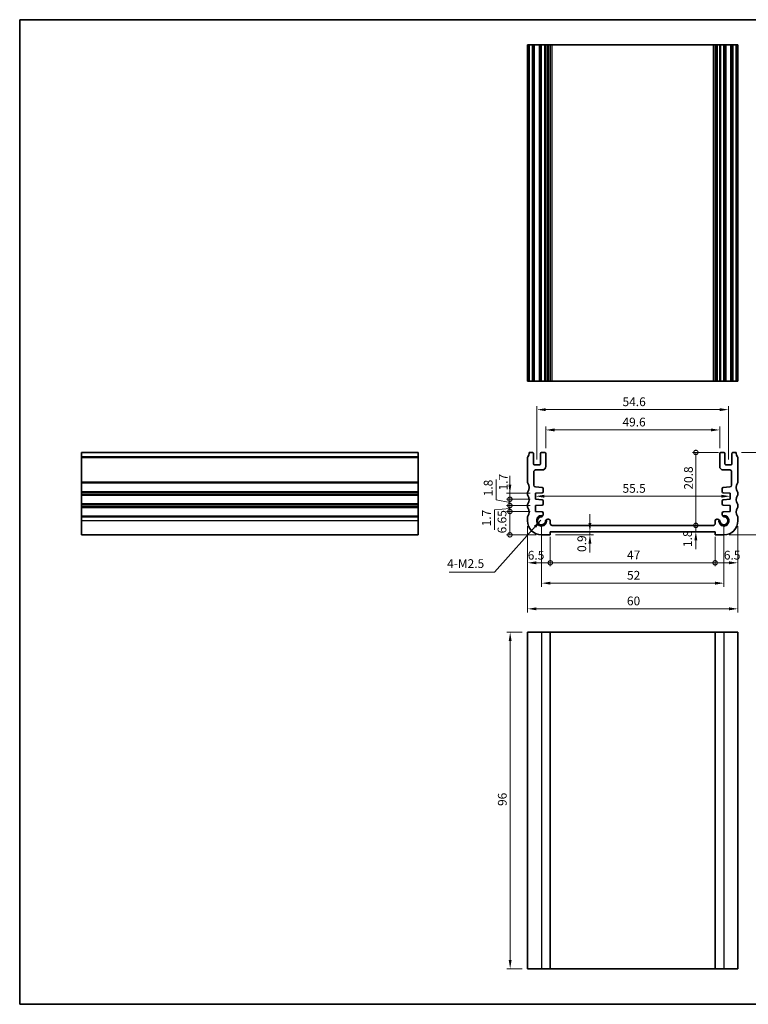
# Model space of a CAD drawing. Units: millimetres. Extents: x 0 to 2190, y 0 to 422.
# Drawn here: x 1398 to 1606, y 0 to 281 of the extents above; entities that cross this region are included whole.
import ezdxf

# ---------------------------------------------------------------- set-up
doc = ezdxf.new("R2010")
doc.units = ezdxf.units.MM
doc.layers.get('Defpoints').update_dxf_attribs({"lineweight": 25})
for name, color, linetype, lineweight in [('Border (ISO)', 7, 'Continuous', 35), ('Dimension (ISO)', 7, 'Continuous', 18), ('Symbol (ISO)', 7, 'Continuous', 18), ('Visible (ISO)', 7, 'Continuous', 35), ('Visible Narrow (ISO)', 7, 'Continuous', 25)]:
    doc.layers.add(name, color=color, linetype=linetype, lineweight=lineweight)
doc.styles.add('Note Text (TK)', font='MS PGothic.ttf')
doc.dimstyles.new('Default - Method 1b (TK)', dxfattribs={"dimtxt": 2.5, "dimasz": 2.5, "dimexe": 1, "dimexo": 1.499999999999999, "dimgap": 1, "dimtad": 1, "dimtoh": 1, "dimrnd": 1e-08, "dimdsep": 46, "dimtxsty": 'Note Text (TK)', "dimcen": 0.09, "dimdle": 5, "dimclrd": 100, "dimclre": 100, "dimclrt": 7, "dimadec": 1, "dimazin": 1, "dimtfac": 1, "dimtmove": 0, "dimatfit": 3, "dimfxl": 1, "dimtolj": 1, "dimlwd": -1, "dimlwe": -1, "dimarcsym": 0})
doc.dimstyles.new('Default - Method 1b (TK)$7', dxfattribs={"dimtxt": 2.5, "dimasz": 2.5, "dimexe": 1, "dimexo": 1.499999999999999, "dimgap": 1, "dimtad": 1, "dimtoh": 1, "dimrnd": 1e-08, "dimdsep": 46, "dimtxsty": 'Note Text (TK)', "dimcen": 0.09, "dimdle": 5, "dimclrd": 100, "dimclre": 100, "dimclrt": 7, "dimadec": 1, "dimazin": 1, "dimtfac": 1, "dimtmove": 0, "dimatfit": 3, "dimfxl": 1, "dimtolj": 1, "dimlwd": -1, "dimlwe": -1, "dimarcsym": 0})

# ---------------------------------------------------------------- blocks, each defined once
blk = doc.blocks.new('図面枠 tk図枠')
at = {"layer": 'Border (ISO)'}
for p, q in [((14.49999999999999, 289), (405.4999999999999, 289)), ((14.49999999999999, 289), (14.50000000000001, 8.000000000000007)), ((14.50000000000001, 8.000000000000007), (405.4999999999999, 8.000000000000007))]:
    blk.add_line(p, q, dxfattribs=at)
blk = doc.blocks.new('*D45')
at = {"layer": 'Defpoints', "color": 0}
for p in [(1598.109494022316, 163.9147854116133), (1548.509494266529, 157.1869273079654), (1598.109494022316, 157.1869273079655)]:
    blk.add_point(p, dxfattribs=at)
at = {"layer": 'Dimension (ISO)', "color": 100}
for p, q in [((1548.509494266529, 158.6869273079654), (1548.509494266529, 164.9147854116133)), ((1551.009494266529, 163.9147854116133), (1595.609494022316, 163.9147854116133)), ((1598.109494022316, 158.6869273079655), (1598.109494022316, 164.9147854116133))]:
    blk.add_line(p, q, dxfattribs=at)
for points in [[(1551.009494266529, 164.3314520782799), (1551.009494266529, 163.4981187449466), (1548.509494266529, 163.9147854116133)], [(1595.609494022316, 164.3314520782799), (1595.609494022316, 163.4981187449466), (1598.109494022316, 163.9147854116133)]]:
    blk.add_solid(points, dxfattribs=at)
at = {"layer": 'Dimension (ISO)', "color": 7, "insert": (1570.376255397309, 166.1647854116133), "char_height": 2.5, "attachment_point": 4, "style": 'Note Text (TK)'}
blk.add_mtext('\\A1;49.6', dxfattribs=at)
blk = doc.blocks.new('*D46')
at = {"layer": 'Defpoints', "color": 0}
for p in [(1600.609494022216, 169.7106680671488), (1546.009494266629, 153.9369273042414), (1600.609494022216, 153.9369273042414)]:
    blk.add_point(p, dxfattribs=at)
at = {"layer": 'Dimension (ISO)', "color": 100}
for p, q in [((1546.009494266629, 155.4369273042414), (1546.009494266629, 170.7106680671488)), ((1548.509494266629, 169.7106680671488), (1598.109494022216, 169.7106680671488)), ((1600.609494022216, 155.4369273042414), (1600.609494022216, 170.7106680671488))]:
    blk.add_line(p, q, dxfattribs=at)
for points in [[(1548.509494266629, 170.1273347338155), (1548.509494266629, 169.2940014004822), (1546.009494266629, 169.7106680671488)], [(1598.109494022216, 170.1273347338155), (1598.109494022216, 169.2940014004822), (1600.609494022216, 169.7106680671488)]]:
    blk.add_solid(points, dxfattribs=at)
at = {"layer": 'Dimension (ISO)', "color": 7, "insert": (1570.404664598968, 171.9606680671488), "char_height": 2.5, "attachment_point": 4, "style": 'Note Text (TK)'}
blk.add_mtext('\\A1;54.6', dxfattribs=at)
blk = doc.blocks.new('_DotSmall')
at = {"color": 0, "linetype": 'ByBlock', "const_width": 0.5}
blk.add_lwpolyline([(-0.0625, 0, 1), (0.0625, 0, 1)], format="xyb", close=True, dxfattribs=at)
blk = doc.blocks.new('*D47')
at = {"layer": 'Defpoints', "color": 0}
for p in [(1538.283958899626, 140.6369243757881), (1545.559493603835, 140.6369243757881), (1547.309494143124, 133.9869273046712)]:
    blk.add_point(p, dxfattribs=at)
at = {"layer": 'Dimension (ISO)', "color": 100}
for p, q in [((1544.059493603835, 140.6369243757881), (1537.283958899626, 140.6369243757881)), ((1538.283958899626, 133.9869273046712), (1538.283958899626, 140.6369243757881)), ((1545.809494143123, 133.9869273046712), (1537.283958899626, 133.9869273046712))]:
    blk.add_line(p, q, dxfattribs=at)
at = {"layer": 'Dimension (ISO)', "color": 100, "xscale": 2.5, "yscale": 2.5, "zscale": 2.5}
for p, rotation in [((1538.283958899626, 140.6369243757881), 90), ((1538.283958899626, 133.9869273046712), 270)]:
    blk.add_blockref('_DotSmall', p, dxfattribs=dict(at, rotation=rotation))
at = {"layer": 'Dimension (ISO)', "color": 7, "insert": (1536.033958899625, 134.4070962947751), "char_height": 2.5, "attachment_point": 4, "rotation": 90, "style": 'Note Text (TK)'}
blk.add_mtext('\\A1;6.65', dxfattribs=at)
blk = doc.blocks.new('*D48')
at = {"layer": 'Defpoints', "color": 0}
for p in [(1538.283958899626, 145.8369243757648), (1545.559493080205, 145.8369243757648), (1545.559493251498, 144.1369243757882)]:
    blk.add_point(p, dxfattribs=at)
at = {"layer": 'Dimension (ISO)', "color": 100}
for p, q in [((1538.283958899626, 148.3369243757648), (1538.283958899626, 150.8369243757648)), ((1544.059493080206, 145.8369243757648), (1537.283958899626, 145.8369243757648)), ((1544.059493251498, 144.1369243757882), (1537.283958899626, 144.1369243757882)), ((1538.283958899626, 144.1369243757882), (1538.283958899626, 145.8369243757648)), ((1538.283958899626, 144.1369243757882), (1538.283958899626, 141.6369243757881))]:
    blk.add_line(p, q, dxfattribs=at)
blk.add_solid([(1537.867292232959, 148.3369243757648), (1538.700625566292, 148.3369243757648), (1538.283958899626, 145.8369243757648)], dxfattribs=at)
at = {"layer": 'Dimension (ISO)', "color": 100, "xscale": 2.5, "yscale": 2.5, "zscale": 2.5, "rotation": 90}
blk.add_blockref('_DotSmall', (1538.283958899626, 144.1369243757882), dxfattribs=at)
at = {"layer": 'Dimension (ISO)', "color": 7, "insert": (1536.39560971725, 146.6518386016857), "char_height": 2.5, "attachment_point": 4, "rotation": 90, "style": 'Note Text (TK)'}
blk.add_mtext('\\A1;1.7', dxfattribs=at)
blk = doc.blocks.new('*D49')
at = {"layer": 'Defpoints', "color": 0}
for p in [(1538.283958899626, 144.1369243757882), (1545.559493251498, 144.1369243757882), (1545.559493432542, 142.3369243757879)]:
    blk.add_point(p, dxfattribs=at)
at = {"layer": 'Dimension (ISO)', "color": 100}
for p, q in [((1534.344585233226, 143.974645715525), (1534.344585233226, 149.7956684427978)), ((1538.283958899626, 144.1369243757882), (1538.283958899626, 146.6369243757881)), ((1538.283958899626, 143.236924375788), (1534.344585233226, 143.974645715525)), ((1544.059493251498, 144.1369243757882), (1537.283958899626, 144.1369243757882)), ((1538.283958899626, 142.3369243757879), (1538.283958899626, 144.1369243757882)), ((1538.283958899626, 142.3369243757879), (1538.283958899626, 144.1369243757882)), ((1544.059493432542, 142.3369243757879), (1537.283958899626, 142.3369243757879)), ((1538.283958899626, 142.3369243757879), (1538.283958899626, 139.8369243757879))]:
    blk.add_line(p, q, dxfattribs=at)
at = {"layer": 'Dimension (ISO)', "color": 100, "xscale": 2.5, "yscale": 2.5, "zscale": 2.5}
for p, rotation in [((1538.283958899626, 144.1369243757882), 270), ((1538.283958899626, 142.3369243757879), 90)]:
    blk.add_blockref('_DotSmall', p, dxfattribs=dict(at, rotation=rotation))
at = {"layer": 'Dimension (ISO)', "color": 7, "insert": (1532.094585233226, 144.9746457155246), "char_height": 2.5, "attachment_point": 4, "rotation": 90, "style": 'Note Text (TK)'}
blk.add_mtext('\\A1;1.8', dxfattribs=at)
blk = doc.blocks.new('*D50')
at = {"layer": 'Defpoints', "color": 0}
for p in [(1538.283958899626, 142.3369243757879), (1545.559493432542, 142.3369243757879), (1545.559493603835, 140.6369243757881)]:
    blk.add_point(p, dxfattribs=at)
at = {"layer": 'Dimension (ISO)', "color": 100}
for p, q in [((1538.283958899626, 142.3369243757879), (1538.283958899626, 144.8369243757879)), ((1538.283958899626, 141.486924375788), (1533.864318139375, 141.1564350719782)), ((1533.864318139375, 141.1564350719782), (1533.864318139375, 135.3922305265236)), ((1544.059493432542, 142.3369243757879), (1537.283958899626, 142.3369243757879)), ((1544.059493603835, 140.6369243757881), (1537.283958899626, 140.6369243757881)), ((1538.283958899626, 140.6369243757881), (1538.283958899626, 142.3369243757879)), ((1538.283958899626, 140.6369243757881), (1538.283958899626, 142.3369243757879)), ((1538.283958899626, 140.6369243757881), (1538.283958899626, 138.1369243757881))]:
    blk.add_line(p, q, dxfattribs=at)
at = {"layer": 'Dimension (ISO)', "color": 100, "xscale": 2.5, "yscale": 2.5, "zscale": 2.5}
for p, rotation in [((1538.283958899626, 142.3369243757879), 270), ((1538.283958899626, 140.6369243757881), 90)]:
    blk.add_blockref('_DotSmall', p, dxfattribs=dict(at, rotation=rotation))
at = {"layer": 'Dimension (ISO)', "color": 7, "insert": (1531.614318139375, 136.3922305265232), "char_height": 2.5, "attachment_point": 4, "rotation": 90, "style": 'Note Text (TK)'}
blk.add_mtext('\\A1;1.7', dxfattribs=at)
blk = doc.blocks.new('*D51')
at = {"layer": 'Defpoints', "color": 0}
for p in [(1545.55949316585, 144.9869243757764), (1601.059495123757, 144.9945001717113), (1601.059495123757, 144.994497375615)]:
    blk.add_point(p, dxfattribs=at)
at = {"layer": 'Dimension (ISO)', "color": 100}
blk.add_line((1548.05949316585, 144.9945001717113), (1598.559495123757, 144.9945001717113), dxfattribs=at)
for points in [[(1548.05949316585, 145.411166838378), (1548.05949316585, 144.5778335050447), (1545.55949316585, 144.9945001717113)], [(1598.559495123757, 145.411166838378), (1598.559495123757, 144.5778335050447), (1601.059495123757, 144.9945001717113)]]:
    blk.add_solid(points, dxfattribs=at)
at = {"layer": 'Dimension (ISO)', "color": 7, "insert": (1570.397562327004, 147.2445001717114), "char_height": 2.5, "attachment_point": 4, "style": 'Note Text (TK)'}
blk.add_mtext('\\A1;55.5', dxfattribs=at)
blk = doc.blocks.new('*D52')
at = {"layer": 'Defpoints', "color": 0}
for p in [(1543.309494143439, 137.9869273050004), (1549.809494143192, 134.8869273044584), (1549.809494143192, 126.0020723698999)]:
    blk.add_point(p, dxfattribs=at)
at = {"layer": 'Dimension (ISO)', "color": 100}
for p, q in [((1543.309494143439, 136.4869273050004), (1543.309494143439, 125.0020723698999)), ((1549.809494143192, 133.3869273044584), (1549.809494143192, 125.0020723698999)), ((1545.809494143439, 126.0020723698999), (1549.809494143192, 126.0020723698999))]:
    blk.add_line(p, q, dxfattribs=at)
blk.add_solid([(1545.809494143439, 126.4187390365665), (1545.809494143439, 125.5854057032332), (1543.309494143439, 126.0020723698999)], dxfattribs=at)
at = {"layer": 'Dimension (ISO)', "color": 100, "xscale": 2.5, "yscale": 2.5, "zscale": 2.5}
blk.add_blockref('_DotSmall', (1549.809494143192, 126.0020723698999), dxfattribs=at)
at = {"layer": 'Dimension (ISO)', "color": 7, "insert": (1543.372693336901, 128.1612274230249), "char_height": 2.5, "attachment_point": 4, "style": 'Note Text (TK)'}
blk.add_mtext('\\A1;6.5', dxfattribs=at)
blk = doc.blocks.new('*D53')
at = {"layer": 'Defpoints', "color": 0}
for p in [(1603.309494145406, 137.9869273050004), (1596.809494145652, 134.8869273044775), (1603.309494145406, 126.0020723698999)]:
    blk.add_point(p, dxfattribs=at)
at = {"layer": 'Dimension (ISO)', "color": 100}
for p, q in [((1603.309494145406, 136.4869273050004), (1603.309494145406, 125.0020723698999)), ((1596.809494145652, 133.3869273044776), (1596.809494145652, 125.0020723698999)), ((1596.809494145652, 126.0020723698999), (1600.809494145406, 126.0020723698999))]:
    blk.add_line(p, q, dxfattribs=at)
blk.add_solid([(1600.809494145406, 126.4187390365665), (1600.809494145406, 125.5854057032332), (1603.309494145406, 126.0020723698999)], dxfattribs=at)
at = {"layer": 'Dimension (ISO)', "color": 100, "xscale": 2.5, "yscale": 2.5, "zscale": 2.5, "rotation": 180}
blk.add_blockref('_DotSmall', (1596.809494145652, 126.0020723698999), dxfattribs=at)
at = {"layer": 'Dimension (ISO)', "color": 7, "insert": (1599.293676740658, 128.1815169302727), "char_height": 2.5, "attachment_point": 4, "style": 'Note Text (TK)'}
blk.add_mtext('\\A1;6.5', dxfattribs=at)
blk = doc.blocks.new('*D54')
at = {"layer": 'Defpoints', "color": 0}
for p in [(1549.809494143192, 134.8869273044584), (1596.809494145652, 134.8869273044775), (1596.809494145652, 126.0020723698999)]:
    blk.add_point(p, dxfattribs=at)
at = {"layer": 'Dimension (ISO)', "color": 100}
for p, q in [((1549.809494143192, 133.3869273044584), (1549.809494143192, 125.0020723698999)), ((1596.809494145652, 133.3869273044776), (1596.809494145652, 125.0020723698999)), ((1549.809494143192, 126.0020723698999), (1596.809494145652, 126.0020723698999))]:
    blk.add_line(p, q, dxfattribs=at)
at = {"layer": 'Dimension (ISO)', "color": 100, "xscale": 2.5, "yscale": 2.5, "zscale": 2.5, "rotation": 180}
blk.add_blockref('_DotSmall', (1549.809494143192, 126.0020723698999), dxfattribs=at)
at = {"layer": 'Dimension (ISO)', "color": 100, "xscale": 2.5, "yscale": 2.5, "zscale": 2.5}
blk.add_blockref('_DotSmall', (1596.809494145652, 126.0020723698999), dxfattribs=at)
at = {"layer": 'Dimension (ISO)', "color": 7, "insert": (1571.678869144422, 128.2520723698999), "char_height": 2.5, "attachment_point": 4, "style": 'Note Text (TK)'}
blk.add_mtext('\\A1;47', dxfattribs=at)
blk = doc.blocks.new('*D55')
at = {"layer": 'Defpoints', "color": 0}
for p in [(1547.309494143446, 137.9869273046711), (1599.309494145404, 137.9869273046803), (1599.309494145404, 120.1875034776251)]:
    blk.add_point(p, dxfattribs=at)
at = {"layer": 'Dimension (ISO)', "color": 100}
for p, q in [((1547.309494143446, 136.4869273046711), (1547.309494143446, 119.1875034776251)), ((1599.309494145404, 136.4869273046803), (1599.309494145404, 119.1875034776251)), ((1549.809494143446, 120.1875034776251), (1596.809494145404, 120.1875034776251))]:
    blk.add_line(p, q, dxfattribs=at)
for points in [[(1549.809494143446, 120.6041701442918), (1549.809494143446, 119.7708368109585), (1547.309494143446, 120.1875034776251)], [(1596.809494145404, 120.6041701442918), (1596.809494145404, 119.7708368109585), (1599.309494145404, 120.1875034776251)]]:
    blk.add_solid(points, dxfattribs=at)
at = {"layer": 'Dimension (ISO)', "color": 7, "insert": (1571.675971417152, 122.4375034776251), "char_height": 2.5, "attachment_point": 4, "style": 'Note Text (TK)'}
blk.add_mtext('\\A1;52', dxfattribs=at)
blk = doc.blocks.new('*D56')
at = {"layer": 'Defpoints', "color": 0}
for p in [(1543.30949414348, 137.9869273050004), (1603.309494145365, 137.9869273050004), (1603.309494145365, 112.8654825108579)]:
    blk.add_point(p, dxfattribs=at)
at = {"layer": 'Dimension (ISO)', "color": 100}
for p, q in [((1543.30949414348, 136.4869273050004), (1543.30949414348, 111.8654825108579)), ((1603.309494145365, 136.4869273050004), (1603.309494145365, 111.8654825108579)), ((1545.80949414348, 112.8654825108579), (1600.809494145365, 112.8654825108579))]:
    blk.add_line(p, q, dxfattribs=at)
for points in [[(1545.80949414348, 113.2821491775246), (1545.80949414348, 112.4488158441913), (1543.30949414348, 112.8654825108579)], [(1600.809494145365, 113.2821491775246), (1600.809494145365, 112.4488158441913), (1603.309494145365, 112.8654825108579)]]:
    blk.add_solid(points, dxfattribs=at)
at = {"layer": 'Dimension (ISO)', "color": 7, "insert": (1571.654664598968, 115.1154825108579), "char_height": 2.5, "attachment_point": 4, "style": 'Note Text (TK)'}
blk.add_mtext('\\A1;60', dxfattribs=at)
blk = doc.blocks.new('*D57')
at = {"layer": 'Defpoints', "color": 0}
for p in [(1591.309494147209, 157.4869273002595), (1599.309494023239, 157.4869273002595), (1550.309440303308, 136.6869273040167)]:
    blk.add_point(p, dxfattribs=at)
at = {"layer": 'Dimension (ISO)', "color": 100}
for p, q in [((1597.809494023239, 157.4869273002595), (1590.309494147209, 157.4869273002595)), ((1591.309494147209, 136.6869273040167), (1591.309494147209, 157.4869273002595))]:
    blk.add_line(p, q, dxfattribs=at)
at = {"layer": 'Dimension (ISO)', "color": 100, "xscale": 2.5, "yscale": 2.5, "zscale": 2.5}
for p, rotation in [((1591.309494147209, 157.4869273002595), 90), ((1591.309494147209, 136.6869273040167), 270)]:
    blk.add_blockref('_DotSmall', p, dxfattribs=dict(at, rotation=rotation))
at = {"layer": 'Dimension (ISO)', "color": 7, "insert": (1589.199075620804, 146.8869366986505), "char_height": 2.5, "attachment_point": 4, "rotation": 90, "style": 'Note Text (TK)'}
blk.add_mtext('\\A1;20.8', dxfattribs=at)
blk = doc.blocks.new('*D58')
at = {"layer": 'Defpoints', "color": 0}
for p in [(1591.309494147209, 136.6869273011181), (1596.309494147209, 136.6869273011181), (1596.809494145653, 134.8869273044776)]:
    blk.add_point(p, dxfattribs=at)
at = {"layer": 'Dimension (ISO)', "color": 100}
for p, q in [((1591.309494147209, 136.6869273011181), (1591.309494147209, 139.1869273011181)), ((1591.309494147209, 134.8869273044776), (1591.309494147209, 136.6869273011181)), ((1591.309494147209, 132.3869273044776), (1591.309494147209, 129.8869273044776))]:
    blk.add_line(p, q, dxfattribs=at)
blk.add_solid([(1590.892827480542, 132.3869273044776), (1591.726160813875, 132.3869273044776), (1591.309494147209, 134.8869273044776)], dxfattribs=at)
at = {"layer": 'Dimension (ISO)', "color": 100, "xscale": 2.5, "yscale": 2.5, "zscale": 2.5, "rotation": 270}
blk.add_blockref('_DotSmall', (1591.309494147209, 136.6869273011181), dxfattribs=at)
at = {"layer": 'Dimension (ISO)', "color": 7, "insert": (1588.952638197825, 130.4949986333105), "char_height": 2.5, "attachment_point": 4, "rotation": 90, "style": 'Note Text (TK)'}
blk.add_mtext('\\A1;1.8', dxfattribs=at)
blk = doc.blocks.new('*D59')
at = {"layer": 'Defpoints', "color": 0}
for p in [(1561.100895707383, 134.8869273044631), (1561.100895709832, 134.8869273044631), (1549.809494143193, 133.9869273006528)]:
    blk.add_point(p, dxfattribs=at)
at = {"layer": 'Dimension (ISO)', "color": 100}
for p, q in [((1561.100895709832, 137.3869273044631), (1561.100895709832, 139.8869273044631)), ((1561.100895709832, 133.9869273006528), (1561.100895709832, 134.8869273044631)), ((1551.309494143193, 133.9869273006528), (1562.100895709832, 133.9869273006528)), ((1561.100895709832, 131.4869273006528), (1561.100895709832, 128.9869273006527))]:
    blk.add_line(p, q, dxfattribs=at)
for points in [[(1560.684229043165, 137.3869273044631), (1561.517562376499, 137.3869273044631), (1561.100895709832, 134.8869273044631)], [(1560.684229043165, 131.4869273006528), (1561.517562376499, 131.4869273006528), (1561.100895709832, 133.9869273006528)]]:
    blk.add_solid(points, dxfattribs=at)
at = {"layer": 'Dimension (ISO)', "color": 7, "insert": (1558.7916158498, 129.0981901020384), "char_height": 2.5, "attachment_point": 4, "rotation": 90, "style": 'Note Text (TK)'}
blk.add_mtext('\\A1;0.9', dxfattribs=at)
blk = doc.blocks.new('*D60')
at = {"layer": 'Defpoints', "color": 0}
for p in [(1602.809494052062, 157.4869272998499), (1599.309494145723, 133.9869273046714), (1614.112508312073, 133.9869273046714)]:
    blk.add_point(p, dxfattribs=at)
at = {"layer": 'Dimension (ISO)', "color": 100}
for p, q in [((1604.309494052062, 157.4869272998499), (1615.112508312073, 157.4869272998499)), ((1614.112508312073, 154.9869272998499), (1614.112508312073, 136.4869273046714)), ((1600.809494145723, 133.9869273046714), (1615.112508312073, 133.9869273046714))]:
    blk.add_line(p, q, dxfattribs=at)
for points in [[(1613.695841645407, 154.9869272998499), (1614.52917497874, 154.9869272998499), (1614.112508312073, 157.4869272998499)], [(1613.695841645407, 136.4869273046714), (1614.52917497874, 136.4869273046714), (1614.112508312073, 133.9869273046714)]]:
    blk.add_solid(points, dxfattribs=at)
at = {"layer": 'Dimension (ISO)', "color": 7, "insert": (1611.862508312072, 142.8249954461853), "char_height": 2.5, "attachment_point": 4, "rotation": 90, "style": 'Note Text (TK)'}
blk.add_mtext('\\A1;23.5', dxfattribs=at)
blk = doc.blocks.new('*D61')
at = {"layer": 'Defpoints', "color": 0}
for p in [(1543.309494143414, 106.1632853449365), (1538.36482926548, 10.16328534493644), (1543.309494143414, 10.16328534493644)]:
    blk.add_point(p, dxfattribs=at)
at = {"layer": 'Dimension (ISO)', "color": 100}
for p, q in [((1541.809494143414, 106.1632853449365), (1537.36482926548, 106.1632853449365)), ((1538.36482926548, 103.6632853449365), (1538.36482926548, 12.66328534493644)), ((1541.809494143414, 10.16328534493644), (1537.36482926548, 10.16328534493644))]:
    blk.add_line(p, q, dxfattribs=at)
for points in [[(1537.948162598814, 103.6632853449365), (1538.781495932147, 103.6632853449365), (1538.36482926548, 106.1632853449365)], [(1537.948162598814, 12.66328534493644), (1538.781495932147, 12.66328534493644), (1538.36482926548, 10.16328534493644)]]:
    blk.add_solid(points, dxfattribs=at)
at = {"layer": 'Dimension (ISO)', "color": 7, "insert": (1536.11482926548, 56.60358379626433), "char_height": 2.5, "attachment_point": 4, "rotation": 90, "style": 'Note Text (TK)'}
blk.add_mtext('\\A1;96', dxfattribs=at)

msp = doc.modelspace()

# ---------------------------------------------------------------- linework, layer by layer
at = {"layer": 'Visible (ISO)'}
for p, q in [((1543.309494220508, 177.8256346690101), (1543.309494220508, 273.8256346690101)), ((1603.309494068382, 273.8256346690101), (1543.309494220508, 273.8256346690783)), ((1543.809494236806, 177.8256346690105), (1543.809494236806, 273.8256346690106)), ((1545.009494266552, 177.8256346690104), (1545.009494266552, 273.8256346690105)), ((1547.009494266552, 177.8256346690104), (1547.009494266552, 273.8256346690105)), ((1548.509494266551, 177.8256346690104), (1548.509494266551, 273.8256346690105)), ((1549.809494141794, 177.8256346690048), (1549.809494141794, 273.8256346690048)), ((1596.809494147096, 177.8256346690048), (1596.809494147096, 273.8256346690048)), ((1598.109494022339, 177.8256346690104), (1598.109494022339, 273.8256346690105)), ((1599.609494022338, 177.8256346690104), (1599.609494022338, 273.8256346690105)), ((1601.609494022338, 177.8256346690104), (1601.609494022338, 273.8256346690105)), ((1602.809494052084, 177.8256346690105), (1602.809494052084, 273.8256346690106)), ((1603.309494068382, 177.8256346690101), (1603.309494068382, 273.8256346690101)), ((1603.309494068382, 177.8256346690101), (1543.309494220508, 177.8256346690613)), ((1512.122149229643, 157.4869272998497), (1416.122149229642, 157.4869272998497)), ((1416.12214922964, 133.9869273046711), (1416.122149229642, 157.4869272998497)), ((1512.122149229641, 133.9869273046711), (1512.122149229642, 157.4869272998497)), ((1543.809494236783, 157.4869272998497), (1544.709494265658, 157.4869273024625)), ((1547.309494265607, 157.4869273002594), (1548.209494265606, 157.4869273030271)), ((1598.409494023239, 157.486927303027), (1599.309494023238, 157.4869273002593)), ((1601.909494023186, 157.4869273024626), (1602.809494052061, 157.4869272998498)), ((1543.309494144422, 148.9869273627633), (1543.309494220485, 155.9869272815908)), ((1545.00949426653, 157.1869273025139), (1545.009494267033, 154.2369273042444)), ((1547.00949426627, 154.236927304161), (1547.00949426653, 157.1869273002858)), ((1548.509494266529, 157.1869273079654), (1548.509494327436, 153.4869273151883)), ((1598.109493961409, 153.4869273151883), (1598.109494022316, 157.1869273079654)), ((1599.609494022315, 157.1869273002857), (1599.609494022575, 154.2369273041608)), ((1601.609494021811, 154.2369273042445), (1601.609494022315, 157.1869273025139)), ((1603.30949406836, 155.9869272815908), (1603.309494144422, 148.9869273627633)), ((1545.109494194616, 151.9869273067102), (1545.109494172872, 148.1521334864802)), ((1545.30949426701, 153.9369273042956), (1546.709494266247, 153.9369273041873)), ((1547.509494324726, 152.4869272987271), (1545.609494195971, 152.4869273038752)), ((1601.009494092874, 152.4869273038752), (1599.109493964119, 152.4869272987269)), ((1599.909494022598, 153.9369273041873), (1601.309494021835, 153.9369273042957)), ((1601.509494115972, 148.1521334864801), (1601.509494094229, 151.9869273067102)), ((1545.574615935941, 147.6533514580944), (1547.484231606706, 147.5198181219725)), ((1547.763304664547, 147.2205485557354), (1547.763303552811, 146.2707841856478)), ((1598.855684736034, 146.2707841856479), (1598.855683624298, 147.2205485557354)), ((1599.134756682139, 147.5198181219725), (1601.044372352903, 147.6533514580943)), ((1543.309494189549, 145.4869273024456), (1543.30949418955, 145.9869273026029)), ((1547.484230525064, 145.9715153238385), (1545.559493080205, 145.8369243757647)), ((1545.559493080205, 145.8369243757647), (1545.559493251497, 144.1369243757881)), ((1545.559493251497, 144.1369243757881), (1547.484230725312, 144.0023338151193)), ((1547.763303813318, 143.7030646281596), (1547.763303907246, 142.7707845671845)), ((1598.855684381599, 142.7707845671845), (1598.855684475526, 143.7030646281596)), ((1601.05949520864, 145.8369243757647), (1599.13475776378, 145.9715153238384)), ((1599.134757563533, 144.0023338151193), (1601.059495037348, 144.1369243757881)), ((1601.059495037348, 144.1369243757881), (1601.05949520864, 145.8369243757647)), ((1603.309494099294, 145.9869273026029), (1603.309494099295, 145.4869273024456)), ((1543.309494189485, 141.9869273024892), (1543.309494189486, 142.4869273026271)), ((1547.484230879496, 142.4715153239881), (1545.559493432542, 142.3369243757878)), ((1545.559493432542, 142.3369243757878), (1545.559493603834, 140.636924375788)), ((1545.559493603834, 140.636924375788), (1547.48423107566, 140.5023338152615)), ((1601.059494856303, 142.3369243757878), (1599.134757409349, 142.4715153239881)), ((1599.134757213185, 140.5023338152614), (1601.059494685011, 140.636924375788)), ((1601.059494685011, 140.636924375788), (1601.059494856303, 142.3369243757878)), ((1603.309494099359, 142.4869273026271), (1603.30949409936, 141.9869273024893)), ((1543.309494143439, 137.9869273050004), (1543.309494143521, 138.9869273050823)), ((1547.763304163663, 140.2030650430362), (1547.76330410867, 139.766139720773)), ((1549.088710114108, 138.440737269904), (1549.309494141771, 138.440737269904)), ((1549.809494141771, 137.9407372697939), (1549.809494141606, 137.1869273012282)), ((1596.809494147239, 137.1869273012282), (1596.809494147073, 137.940737269794)), ((1597.309494147073, 138.4407372699041), (1597.530278174736, 138.4407372699041)), ((1598.855684180175, 139.766139720773), (1598.855684125181, 140.2030650430362)), ((1603.309494145323, 138.9869273050823), (1603.309494145406, 137.9869273050004)), ((1549.809494143192, 134.8869273044584), (1549.809494143192, 133.9869273006527)), ((1596.809494145652, 134.8869273044775), (1549.809494143192, 134.8869273044584)), ((1550.309440303307, 136.6869273040166), (1596.309494147208, 136.6869273011181)), ((1596.809494145652, 133.9869273006527), (1596.809494145652, 134.8869273044775)), ((1512.122149229643, 133.9869273046711), (1416.122149229643, 133.9869273046711)), ((1549.809494143192, 133.9869273006527), (1547.309494143123, 133.9869273046711)), ((1599.309494145722, 133.9869273046713), (1596.809494145652, 133.9869273006527)), ((1543.309494143413, 106.1632853449185), (1603.30949414538, 106.1632853449364)), ((1543.309494143413, 106.1632853449364), (1543.309494143413, 10.16328534493643)), ((1549.809494143167, 106.1632853449352), (1549.809494143167, 10.16328534493524)), ((1596.809494145626, 106.1632853449352), (1596.809494145626, 10.16328534493524)), ((1603.30949414538, 106.1632853449364), (1603.30949414538, 10.16328534493643)), ((1543.309494143413, 10.16328534491863), (1603.30949414538, 10.16328534493643))]:
    msp.add_line(p, q, dxfattribs=at)
for centre, radius, start, end in [((1541.809494236783, 157.4869272978874), 1.999999999999906, 323.1301017316465, 0), ((1544.70949426653, 157.1869273024625), 0.2999999999999847, 0, 90.00000016634881), ((1547.30949426653, 157.1869273002593), 0.3000000000000097, 90.00000017619764, 180), ((1548.209494266529, 157.186927303027), 0.3000000000000114, 8.537736463e-07, 90.00000017619764), ((1598.409494022316, 157.1869273030271), 0.3000000000000025, 89.99999982378934, 179.9999991462263), ((1599.309494022315, 157.1869273002593), 0.3000000000000158, 0, 89.99999982378934), ((1601.909494022315, 157.1869273024626), 0.2999999999999492, 89.99999983365119, 180), ((1604.809494052061, 157.4869272978874), 2.000000000000028, 180, 216.8698982683511), ((1543.809494220486, 155.9869272761564), 0.5000000000005163, 143.130101731501, 180), ((1602.809494068359, 155.9869272761564), 0.500000000000628, 0, 36.86989826849635), ((1545.309494267034, 154.2369273042956), 0.3000000000000119, 180, 269.9999999955707), ((1545.609494194616, 151.9869273038752), 0.4999999999999605, 89.99999984475065, 180), ((1546.70949426627, 154.2369273041873), 0.3000000000000247, 269.9999999955707, 0), ((1547.509494327436, 153.486927298727), 0.9999999999999998, 269.9999998447507, 8.537736463e-07), ((1599.109493961409, 153.486927298727), 0.9999999999999896, 179.9999991462263, 270.0000001552493), ((1599.909494022574, 154.2369273041873), 0.3000000000000468, 180, 270.0000000044424), ((1601.009494094229, 151.9869273038753), 0.4999999999999805, 0, 90.00000015524934), ((1601.309494021811, 154.2369273042957), 0.3000000000000136, 270.0000000044294, 0), ((1543.809494144422, 148.9869273627232), 0.4999999999998688, 180, 216.8698993689322), ((1602.809494144423, 148.9869273627233), 0.4999999999998917, 323.1301006310673, 0), ((1543.809494189551, 145.986927302603), 0.5000000000000571, 143.1301023549832, 180), ((1541.809494189533, 147.4869273025777), 1.999999999999117, 323.1301023548407, 36.86989936889581), ((1545.609494172872, 148.1521334832201), 0.499999999999998, 180, 265.9999999932125), ((1547.463303552811, 146.2707845368095), 0.3000000000000187, 274.000005768409, 359.9999329366371), ((1547.463304664547, 147.220548906897), 0.3000000000000475, 359.9999329366371, 85.99999999319958), ((1599.155683624297, 147.220548906897), 0.3000000000000304, 94.00000000678737, 180.0000670633628), ((1599.155684736033, 146.2707845368095), 0.3000000000000171, 180.0000670633628, 265.9999942315649), ((1601.009494115972, 148.1521334832201), 0.4999999999999969, 274.0000000067742, 0), ((1604.809494099312, 147.4869273025777), 1.999999999999115, 143.130100631103, 216.8698976451583), ((1602.809494099294, 145.9869273026032), 0.4999999999999552, 0, 36.86989764501704), ((1543.80949418955, 145.4869273024447), 0.4999999999999667, 180, 216.869897642003), ((1541.809494189449, 143.986927302578), 2.000000000000448, 323.130102355559, 36.86989764202478), ((1547.463303813318, 143.7030645979344), 0.2999999999999841, 5.7272877136e-06, 86.000005768429), ((1599.155684475526, 143.7030645979344), 0.2999999999999863, 93.99999423155793, 179.9999942727123), ((1604.809494099396, 143.9869273025781), 2.000000000000461, 143.130102357977, 216.8698976444414), ((1602.809494099295, 145.4869273024448), 0.4999999999999627, 323.1301023579882, 0), ((1543.809494189487, 142.4869273026261), 0.5000000000008153, 143.1301023555457, 180), ((1543.809494189485, 141.9869273024883), 0.5000000000000195, 180, 216.8698976432194), ((1541.809494189418, 140.4869273025789), 1.999999999999569, 323.1301043627826, 36.86989764326628), ((1547.463303907246, 142.7707845369593), 0.2999999999999844, 274.0000057678344, 5.7272877136e-06), ((1547.463304163664, 140.2030645980769), 0.300000000000003, 8.49794325541e-05, 86.00000576784132), ((1599.155684381599, 142.7707845369593), 0.299999999999986, 179.9999942727123, 265.9999942321526), ((1599.155684125181, 140.2030645980769), 0.3000000000000127, 93.99999423217172, 179.9999150205674), ((1604.809494099427, 140.4869273025788), 1.999999999999538, 143.1301023567323, 216.8698976435002), ((1602.809494099358, 142.4869273026261), 0.5000000000008865, 0, 36.86989764444334), ((1602.80949409936, 141.9869273024883), 0.5000000000001137, 323.1301023567787, 0), ((1543.809494635931, 138.9869270772471), 0.5000004924106263, 143.1301043627831, 179.9999739074704), ((1547.309494143443, 137.9869273046757), 4.000000000004532, 180, 269.9999999954012), ((1547.309494143443, 137.9869273046757), 1.2295, 83.55342534293666, 6.446115837847896), ((1547.309494143446, 137.9869273046711), 1.140000000000028, 96.2924521800066, 353.7075478199974), ((1547.113325271741, 139.7661243174973), 0.6499788371111715, 276.2907810527396, 300.9433770145635), ((1547.113325271741, 139.7661243174973), 0.6499788371111677, 300.9433770145632, 0.0013578021065499), ((1549.088710114108, 137.790737269904), 0.6499999999999972, 149.0565718203201, 173.7075478200096), ((1549.088710114108, 137.790737269904), 0.6499999999999985, 90, 149.0565718203207), ((1549.309494141772, 137.9407372699041), 0.499999999999986, 0, 90.00000000001303), ((1597.309494147073, 137.9407372699041), 0.4999999999999894, 90, 180), ((1597.530278174753, 137.790737269904), 0.6499999999999928, 30.9434281817118, 90.00000000143304), ((1599.309494145404, 137.9869273046803), 1.229500000000005, 173.5538841614425, 96.44657465748286), ((1597.530278174753, 137.7907372699041), 0.6499999999997208, 6.292452180156502, 30.94342818171747), ((1599.309494145404, 137.9869273046803), 1.139999999990318, 186.2924521804218, 83.70754782021622), ((1599.505663017104, 139.7661243174972), 0.6499788371111165, 179.9986421978934, 239.0566229847998), ((1599.505663017104, 139.7661243174972), 0.6499788371111342, 239.0566229847992, 263.7092189472473), ((1599.309494145401, 137.9869273046757), 4.000000000004559, 270.0000000045987, 0), ((1602.809493652913, 138.986927077247), 0.5000004924106689, 2.60925294612e-05, 36.86988761209759), ((1550.309494141606, 137.1869273011181), 0.5000000000000006, 180, 269.9938305854116), ((1596.309494147239, 137.1869273011181), 0.5000000000000022, 269.9999999964175, 0)]:
    msp.add_arc(centre, radius, start, end, dxfattribs=at)
at = {"layer": 'Visible Narrow (ISO)'}
for p, q in [((1543.409494223768, 177.8256346690102), (1543.409494223768, 273.8256346690102)), ((1544.709494265681, 177.8256346690105), (1544.709494265681, 273.8256346690106)), ((1545.309494267033, 177.8256346690095), (1545.309494267033, 273.8256346690095)), ((1546.70949426627, 177.8256346690095), (1546.70949426627, 273.8256346690095)), ((1547.30949426563, 177.8256346690105), (1547.30949426563, 273.8256346690106)), ((1548.209494265629, 177.8256346690105), (1548.209494265629, 273.8256346690106)), ((1549.088710114131, 177.8256346690049), (1549.088710114131, 273.825634669005)), ((1549.309494141794, 177.8256346690049), (1549.309494141794, 273.825634669005)), ((1550.309440303329, 177.8256346690044), (1550.309440303329, 273.8256346690044)), ((1596.30949414723, 177.8256346690044), (1596.30949414723, 273.8256346690044)), ((1597.309494147096, 177.8256346690049), (1597.309494147096, 273.825634669005)), ((1597.530278174759, 177.8256346690049), (1597.530278174759, 273.825634669005)), ((1598.409494023261, 177.8256346690105), (1598.409494023261, 273.8256346690106)), ((1599.309494023261, 177.8256346690105), (1599.309494023261, 273.8256346690106)), ((1599.90949402262, 177.8256346690095), (1599.90949402262, 273.8256346690095)), ((1601.309494021857, 177.8256346690095), (1601.309494021857, 273.8256346690095)), ((1601.909494023209, 177.8256346690105), (1601.909494023209, 273.8256346690106)), ((1603.209494065122, 177.8256346690102), (1603.209494065122, 273.8256346690102)), ((1512.122149229642, 156.2869272805036), (1416.122149229642, 156.2869272805036)), ((1512.122149229642, 155.9869272815908), (1416.122149229642, 155.9869272815908)), ((1512.122149229642, 148.9869273627633), (1416.122149229642, 148.9869273627633)), ((1512.122149229642, 148.686927350694), (1416.122149229642, 148.686927350694)), ((1512.122149229642, 146.2869273025973), (1416.122149229642, 146.2869273025973)), ((1512.122149229642, 145.9869273026029), (1416.122149229642, 145.9869273026029)), ((1512.122149229642, 145.4869273024456), (1416.122149229642, 145.4869273024456)), ((1512.122149229642, 145.1869273024716), (1416.122149229642, 145.1869273024716)), ((1512.122149229642, 142.7869273026169), (1416.122149229642, 142.7869273026169)), ((1512.122149229642, 142.4869273026271), (1416.122149229642, 142.4869273026271)), ((1512.122149229642, 141.9869273024892), (1416.122149229642, 141.9869273024892)), ((1512.122149229642, 141.6869273025066), (1416.122149229642, 141.6869273025066)), ((1512.122149229642, 139.2869273586706), (1416.122149229642, 139.2869273586706)), ((1512.122149229642, 138.9869273050823), (1416.122149229642, 138.9869273050823)), ((1512.122149229642, 137.9869273050004), (1416.122149229642, 137.9869273050004)), ((1547.309494143097, 106.1632853449352), (1547.309494143097, 10.16328534493524)), ((1599.309494145696, 106.1632853449352), (1599.309494145696, 10.16328534493524))]:
    msp.add_line(p, q, dxfattribs=at)
for centre, radius, start, end in [((1547.309494143443, 137.9869273046757), 1.5, 75.84313869366159, 14.15659763865327), ((1599.309494145404, 137.9869273046803), 1.500000000000005, 165.8434023612392, 104.1568613065265)]:
    msp.add_arc(centre, radius, start, end, dxfattribs=at)

# ---------------------------------------------------------------- block references
msp.add_blockref('図面枠 tk図枠', (1384, -8))

# ---------------------------------------------------------------- texts
at = {"layer": 'Symbol (ISO)', "color": 7, "insert": (1520.376768898383, 123.7427006948942), "char_height": 2.5, "width": 11.02339148521423, "attachment_point": 7, "line_spacing_factor": 1.5, "style": 'Note Text (TK)'}
msp.add_mtext('{4-M2.5}', dxfattribs=at)

# ---------------------------------------------------------------- dimensions: what is measured, and where the dimension line sits
at = {"layer": 'Dimension (ISO)', "color": 100}
for base, p1, p2, angle, override, picture, middle in [((1600.609494022216, 169.7106680671488), (1546.009494266629, 153.9369273042414), (1600.609494022216, 153.9369273042414), 180, {"dimtoh": 0, "dimdec": 2, "dimtp": 0, "dimtm": 0, "dimtdec": 2, "dimtofl": 0, "dimatfit": 1}, '*D46', (1573.309494144422, 169.7106680671488)), ((1591.309494147209, 157.4869273002595), (1550.309440303307, 136.6869273040166), (1599.309494023238, 157.4869273002594), 90, {"dimtoh": 0, "dimblk1": 'DotSmall', "dimblk2": 'DotSmall', "dimsah": 1, "dimdle": 0, "dimse1": 1, "dimtofl": 0, "dimtmove": 1, "dimatfit": 1}, '*D57', (1591.449075620804, 149.8059707895596)), ((1614.112508312073, 133.9869273046714), (1602.809494052061, 157.4869272998498), (1599.309494145722, 133.9869273046713), 90, {"dimtoh": 0, "dimdec": 2, "dimtp": 0, "dimtm": 0, "dimtdec": 2, "dimtofl": 0, "dimtmove": 1, "dimatfit": 1}, '*D60', (1614.112508312072, 145.7369272643671)), ((1538.283958899626, 144.1369243757882), (1545.559493432542, 142.3369243757878), (1545.559493251497, 144.1369243757881), 90, {"dimtoh": 0, "dimblk1": 'DotSmall', "dimblk2": 'DotSmall', "dimsah": 1, "dimdle": 0, "dimtmove": 1, "dimatfit": 1}, '*D49', (1534.344585233226, 144.9746457155246)), ((1538.283958899626, 145.8369243757648), (1545.559493251497, 144.1369243757881), (1545.559493080205, 145.8369243757648), 90, {"dimtoh": 0, "dimblk1": 'DotSmall', "dimsah": 1, "dimdle": 0, "dimtmove": 1, "dimatfit": 1}, '*D48', (1538.64560971725, 148.533940874413)), ((1538.283958899626, 142.3369243757879), (1545.559493603834, 140.636924375788), (1545.559493432542, 142.3369243757878), 90, {"dimtoh": 0, "dimblk1": 'DotSmall', "dimblk2": 'DotSmall', "dimsah": 1, "dimdle": 0, "dimtmove": 1, "dimatfit": 1}, '*D50', (1533.864318139375, 140.1564350719777)), ((1538.283958899626, 140.6369243757881), (1547.309494143123, 133.9869273046711), (1545.559493603834, 140.636924375788), 90, {"dimtoh": 0, "dimdec": 2, "dimblk1": 'DotSmall', "dimblk2": 'DotSmall', "dimsah": 1, "dimdle": 0, "dimtp": 0, "dimtm": 0, "dimtdec": 2, "dimtofl": 1, "dimtmove": 1, "dimatfit": 1}, '*D47', (1538.283958899625, 137.3119258402296)), ((1549.809494143192, 126.0020723698999), (1543.309494143439, 137.9869273050004), (1549.809494143192, 134.8869273044584), 180, {"dimtoh": 0, "dimblk2": 'DotSmall', "dimsah": 1, "dimdle": 0, "dimtmove": 1, "dimatfit": 1}, '*D52', (1545.368431973265, 125.9112274230249)), ((1603.309494145365, 112.8654825108579), (1543.30949414348, 137.9869273050004), (1603.309494145365, 137.9869273050004), 180, {"dimtoh": 0, "dimdec": 2, "dimtp": 0, "dimtm": 0, "dimtdec": 2, "dimtofl": 0, "dimatfit": 1}, '*D56', (1573.309494144422, 112.8654825108579)), ((1599.309494145404, 120.1875034776251), (1547.309494143446, 137.9869273046711), (1599.309494145404, 137.9869273046803), 180, {"dimtoh": 0, "dimdec": 2, "dimtp": 0, "dimtm": 0, "dimtdec": 2, "dimtofl": 0, "dimatfit": 1}, '*D55', (1573.309494144425, 120.1875034776251)), ((1561.100895709832, 134.8869273044631), (1549.809494143192, 133.9869273006527), (1561.100895707382, 134.886927304463), 270, {"dimtoh": 0, "dimse2": 1, "dimtmove": 1, "dimatfit": 1}, '*D59', (1561.0416158498, 131.1223378293111)), ((1591.309494147209, 136.6869273011181), (1596.809494145652, 134.8869273044775), (1596.309494147208, 136.6869273011181), 90, {"dimtoh": 0, "dimblk2": 'DotSmall', "dimsah": 1, "dimdle": 0, "dimse1": 1, "dimse2": 1, "dimtmove": 1, "dimatfit": 1}, '*D58', (1591.202638197825, 132.4055099969468)), ((1603.309494145406, 126.0020723698999), (1596.809494145652, 134.8869273044775), (1603.309494145406, 137.9869273050004), 180, {"dimtoh": 0, "dimblk1": 'DotSmall', "dimsah": 1, "dimdle": 0, "dimtmove": 1, "dimatfit": 1}, '*D53', (1601.289415377021, 125.9315169302727)), ((1596.809494145652, 126.0020723698999), (1549.809494143192, 134.8869273044584), (1596.809494145652, 134.8869273044775), 180, {"dimtoh": 0, "dimdec": 2, "dimblk1": 'DotSmall', "dimblk2": 'DotSmall', "dimsah": 1, "dimdle": 0, "dimtp": 0, "dimtm": 0, "dimtdec": 2, "dimtofl": 0, "dimatfit": 1}, '*D54', (1573.319494144423, 126.0020723698999)), ((1538.36482926548, 10.16328534493644), (1543.309494143413, 106.1632853449364), (1543.309494143413, 10.16328534493644), 90, {"dimtoh": 0, "dimtofl": 0, "dimatfit": 1}, '*D61', (1538.36482926548, 58.22290197808252))]:
    dim = msp.add_linear_dim(base=base, p1=p1, p2=p2, angle=angle, dimstyle='Default - Method 1b (TK)', override=override, dxfattribs=at)
    dim.commit()
    dim.dimension.update_dxf_attribs({"geometry": picture, "text_midpoint": middle, "dimtype": 160})
for base, p1, p2, override, picture, middle in [((1598.109494022316, 163.9147854116133), (1548.509494266529, 157.1869273079654), (1598.109494022316, 157.1869273079655), {"dimtoh": 0, "dimdec": 2, "dimtp": 0, "dimtm": 0, "dimtdec": 2, "dimtofl": 0, "dimatfit": 1}, '*D45', (1573.309494033673, 163.9147854116133)), ((1601.059495123757, 144.9945001717113), (1545.55949316585, 144.9869243757764), (1601.059495123757, 144.994497375615), {"dimtoh": 0, "dimdec": 2, "dimse1": 1, "dimse2": 1, "dimtp": 0, "dimtm": 0, "dimtdec": 2, "dimtofl": 0, "dimatfit": 1}, '*D51', (1573.309494145186, 144.9945001717113))]:
    dim = msp.add_linear_dim(base=base, p1=p1, p2=p2, dimstyle='Default - Method 1b (TK)', override=override, dxfattribs=at)
    dim.commit()
    dim.dimension.update_dxf_attribs({"geometry": picture, "text_midpoint": middle, "dimtype": 160})

# ---------------------------------------------------------------- leaders
at = {"layer": 'Symbol (ISO)', "color": 100, "annotation_type": 0, "has_hookline": 1, "hookline_direction": 1, "text_width": 10.39772727272727}
msp.add_leader([(1547.110429170062, 138.1439980706888), (1533.900160383597, 123.3260340282275), (1531.400160383597, 123.3260340282275)], dimstyle='Default - Method 1b (TK)$7', override={"dimgap": 0, "dimtad": 1}, dxfattribs=at)

doc.saveas('drawing.dxf')
